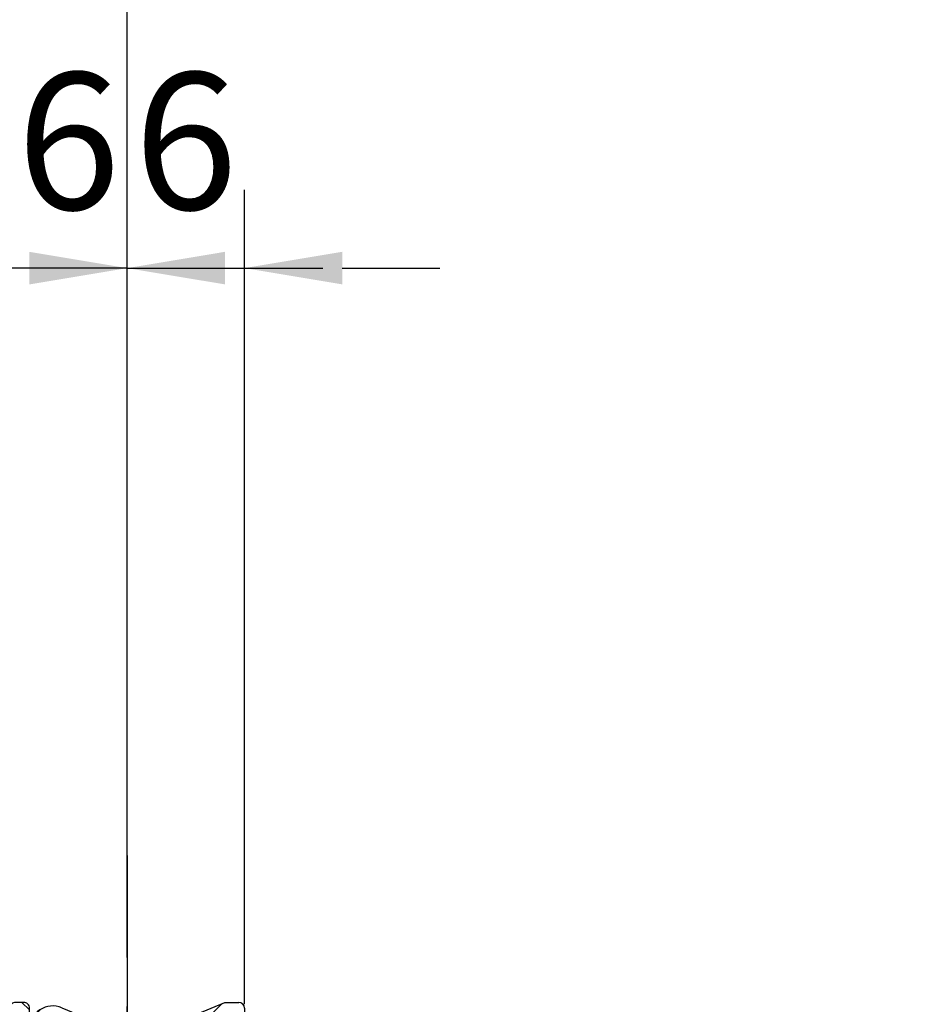
# Model space of a CAD drawing. Units: millimetres. Extents: x 4028 to 5250, y 1541 to 9486.
# Drawn here: x 4656 to 4703, y 8937 to 8987 of the extents above; entities that cross this region are included whole.
import ezdxf

# ---------------------------------------------------------------- set-up
doc = ezdxf.new("R2010")
doc.units = ezdxf.units.MM
doc.linetypes.add('BLOCK 325412 Mitteldichtung$0$MITTEX2', pattern=[4, 2.5, -0.5, 0.5, -0.5])
for name, color, linetype in [('BLOCK 325412 Mitteldichtung$0$325412_Mitteldichtung', 8, 'Continuous'), ('BLOCK 325412 Mitteldichtung$0$325489', 252, 'Continuous'), ('Konstruktion', 31, 'Continuous'), ('Mass', 7, 'Continuous')]:
    doc.layers.add(name, color=color, linetype=linetype)
doc.styles.add('Bemassungstext (DORMA)', font='isocpeur.ttf')
doc.dimstyles.new('DORMA_M', dxfattribs={"dimtxt": 3.5, "dimasz": 2.5, "dimexe": 2, "dimexo": 0, "dimgap": 1.5, "dimtad": 1, "dimdec": 8, "dimtxsty": 'Bemassungstext (DORMA)', "dimcen": 0.1, "dimclrt": 256, "dimadec": 8, "dimazin": 2, "dimtfac": 1, "dimtdec": 8, "dimtmove": 0, "dimatfit": 3, "dimfxl": 1, "dimtolj": 1, "dimarcsym": 0})
pattern_1 = [(45, (-45.50000000000001, -18.5), (-2.245064030267288, 2.245064030267288), []), (135, (-45.50000000000001, -18.5), (-2.245064030267288, -2.245064030267288), [])]

# ---------------------------------------------------------------- blocks, each defined once
blk = doc.blocks.new('BLOCK 325412 Mitteldichtung$0$325489-XX-1-20 Mitteldichtung')
at = {"layer": 'BLOCK 325412 Mitteldichtung$0$325489'}
h = blk.add_hatch(dxfattribs=at)
h.set_pattern_fill('ANSI37', color=1)
h.set_pattern_definition(pattern_1)
edge = h.paths.add_edge_path()
edge.add_line((-45.00000000000009, -21.50000000000001), (-45.00000000000012, -15.49999999999999))
edge.add_line((-45.00000000000015, -15.49999999999999), (-45.00000000000015, -11.79999999999999))
edge.add_line((-45.00000000000015, -11.79999999999999), (-45.00000000000015, -10.09999999999996))
edge.add_arc((-44.70000000000017, -10.09999999999996), 0.2999999999999972, 90, 180, ccw=False)
edge.add_line((-44.70000000000017, -9.799999999999962), (-43.80000000000019, -9.799999999999962))
edge.add_arc((-43.80000000000019, -10.09999999999996), 0.3000000000000398, 7.958078640513122e-13, 90, ccw=False)
edge.add_line((-43.50000000000015, -10.09999999999996), (-43.50000000000015, -11.09999999999996))
edge.add_arc((-43.20000000000017, -11.09999999999996), 0.300000000000023, 180, 328.8287396901588)
edge.add_line((-42.94331280118806, -11.25527936748325), (-41.74331280118759, -9.27159896250108))
edge.add_arc((-41.99999999999967, -9.116319595017792), 0.2999999999999987, 328.8287396901557, 360.0000000000008)
edge.add_line((-41.69999999999968, -9.116319595017792), (-41.69999999999968, -6.699999999999967))
edge.add_arc((-41.99999999999967, -6.699999999999967), 0.2999999999999972, 8.142219984546603e-13, 90)
edge.add_line((-41.99999999999967, -6.39999999999997), (-42.69999999999968, -6.39999999999997))
edge.add_arc((-42.69999999999968, -6.699999999999967), 0.3000000000000114, 90, 180)
edge.add_line((-42.99999999999969, -6.699999999999967), (-42.99999999999969, -7.899999999999999))
edge.add_arc((-43.49999999999969, -7.899999999999999), 0.5, -90, 7.958078640513122e-13, ccw=False)
edge.add_line((-43.49999999999969, -8.399999999999999), (-45.20000000000002, -8.399999999999956))
edge.add_arc((-45.20000000000002, -8.099999999999959), 0.2999999999999972, 180, 270, ccw=False)
edge.add_line((-45.5, -8.099999999999959), (-45.5, -3.69999999999991))
edge.add_arc((-45.80000000000001, -3.69999999999991), 0.3000000000000114, 8.142219984546603e-13, 90)
edge.add_line((-45.80000000000001, -3.399999999999913), (-46.50000000000045, -3.399999999999913))
edge.add_line((-46.50000000000045, -3.399999999999913), (-50.21572335419114, -4.939103007332143))
edge.add_arc((-50.02438163800861, -5.401042773587839), 0.5000000000000452, 112.499999999997, 167.3218629637132)
edge.add_arc((-51.00000000000045, -5.181568830386432), 0.5000000000000281, 192.6781370362784, 347.3218629637233, ccw=False)
edge.add_arc((-51.9756183619923, -5.401042773587839), 0.500000000000056, 12.67813703628679, 67.50000000000118)
edge.add_line((-51.78427664580974, -4.939103007332143), (-54.84077988116272, -3.673057913811682))
edge.add_arc((-55.30000000000081, -4.781713352825228), 1.200000000000017, 67.50000000000118, 180)
edge.add_line((-56.50000000000082, -4.781713352825228), (-56.50000000000082, -5.64762711305908))
edge.add_arc((-55.30000000000081, -5.64762711305908), 1.200000000000019, 180, 247.4999999999989)
edge.add_line((-55.75922011883893, -6.756282552072641), (-51.76536686473065, -8.410590736052391))
edge.add_arc((-51.00000000000074, -6.562831671029649), 2.000000000000234, 247.5000000000083, 292.5000000000055)
edge.add_line((-50.23463313527029, -8.410590736052363), (-46.50000000000045, -6.863655040935591))
edge.add_line((-46.50000000000045, -6.863655040935591), (-46.50000000000046, -11.79999999999999))
edge.add_line((-46.50000000000046, -11.79999999999999), (-46.50000000000046, -15.49999999999999))
edge.add_line((-46.50000000000046, -15.49999999999999), (-46.50000000000046, -21.50000000000001))
edge.add_line((-46.50000000000046, -21.50000000000001), (-46.50000000000049, -23.39999999999986))
edge.add_line((-46.50000000000049, -23.39999999999986), (-50.23463313527037, -21.8530643048831))
edge.add_arc((-51.0000000000004, -23.70082336990578), 2.000000000000045, 67.50000000000611, 112.5000000000023)
edge.add_line((-51.76536686473062, -21.85306430488324), (-55.75922011883858, -23.50737248886271))
edge.add_arc((-55.30000000000047, -24.61602792787614), 1.199999999999989, 112.5000000000023, 180.0000000000049)
edge.add_line((-56.50000000000045, -24.61602792787624), (-56.50000000000045, -25.48194168811016))
edge.add_arc((-55.30000000000047, -25.48194168811005), 1.200000000000111, 180.0000000000057, 292.4999999999988)
edge.add_line((-54.84077988116235, -26.59059712712371), (-51.78427664580968, -25.32455203360335))
edge.add_arc((-51.97561836199236, -24.86261226734803), 0.4999999999998919, 292.5000000000288, 347.3218629637483)
edge.add_arc((-51.00000000000065, -25.08208621054911), 0.4999999999999141, 12.678137036279281, 167.3218629637207, ccw=False)
edge.add_arc((-50.024381638009, -24.86261226734782), 0.4999999999999141, 192.6781370362793, 247.5000000000012)
edge.add_line((-50.21572335419145, -25.32455203360326), (-46.50000000000046, -26.86365504093566))
edge.add_line((-46.50000000000046, -26.86365504093566), (-46.50000000000046, -33.29999999999998))
edge.add_arc((-46.20000000000048, -33.29999999999998), 0.2999999999999972, 180, 270.0000000000065)
edge.add_line((-46.20000000000045, -33.59999999999997), (-45.80000000000002, -33.59999999999996))
edge.add_arc((-45.80000000000002, -33.29999999999996), 0.3000000000000114, 270, 360.0000000000008)
edge.add_line((-45.50000000000001, -33.29999999999996), (-45.50000000000001, -28.89999999999996))
edge.add_arc((-45.20000000000002, -28.89999999999996), 0.2999999999999829, 90, 180, ccw=False)
edge.add_line((-45.20000000000002, -28.59999999999997), (-43.49999999999969, -28.6))
edge.add_arc((-43.49999999999969, -29.1), 0.5, 7.958078640513122e-13, 90, ccw=False)
edge.add_line((-42.99999999999969, -29.1), (-42.99999999999969, -30.29999999999996))
edge.add_arc((-42.69999999999968, -30.29999999999996), 0.3000000000000114, 180, 270)
edge.add_line((-42.69999999999968, -30.59999999999997), (-41.99999999999967, -30.59999999999997))
edge.add_arc((-41.99999999999967, -30.29999999999996), 0.3000000000000114, 270, 360.0000000000008)
edge.add_line((-41.69999999999968, -30.29999999999996), (-41.69999999999968, -27.88368040498214))
edge.add_arc((-41.99999999999967, -27.88368040498214), 0.2999999999999829, 8.142219984546603e-13, 31.17126030984611)
edge.add_line((-41.74331280118762, -27.72840103749886), (-42.94331280118809, -25.74472063251668))
edge.add_arc((-43.20000000000017, -25.89999999999996), 0.2999999999999914, 31.17126030984429, 180)
edge.add_line((-43.50000000000015, -25.89999999999996), (-43.50000000000015, -26.89999999999996))
edge.add_arc((-43.80000000000019, -26.89999999999996), 0.3000000000000398, -90, 7.958078640513122e-13, ccw=False)
edge.add_line((-43.80000000000019, -27.19999999999997), (-44.70000000000017, -27.19999999999997))
edge.add_arc((-44.70000000000017, -26.89999999999996), 0.3000000000000114, 180, 270, ccw=False)
edge.add_line((-45.00000000000015, -26.89999999999996), (-45.00000000000009, -21.50000000000001))
edge = h.paths.add_edge_path(flags=16)
edge.add_line((-46.50000000000046, -24.48239220029243), (-46.50000000000046, -25.78126284064331))
edge.add_line((-46.50000000000046, -25.78126284064331), (-50.23463313527031, -24.23432714552654))
edge.add_arc((-51.00000000000051, -26.08208621054911), 2.000000000000005, 67.4999999999999, 112.4999999999988)
edge.add_line((-51.76536686473062, -24.23432714552654), (-55.3445326183957, -25.71686614267596))
edge.add_arc((-55.38756111633001, -25.61298615939427), 0.1124388836705773, 180.0000000000798, 292.4999999999705, ccw=False)
edge.add_line((-55.50000000000045, -25.61298615939443), (-55.50000000000045, -24.55752146043248))
edge.add_arc((-55.38756111633001, -24.55752146043235), 0.1124388836704497, 112.5000000000203, 180.0000000000651, ccw=False)
edge.add_line((-55.43058961426431, -24.45364147715092), (-51.78427664580977, -22.94328919296013))
edge.add_arc((-51.97561836199245, -22.48134942670479), 0.4999999999997775, 292.5000000000288, 347.3218629637616)
edge.add_arc((-51.00000000000065, -22.7008233699056), 0.5000000000000524, 12.678137036250007, 167.32186296374, ccw=False)
edge.add_arc((-50.02438163800895, -22.48134942670458), 0.4999999999998314, 192.6781370362759, 247.5000000000277)
edge.add_line((-50.2157233541912, -22.94328919296016), (-46.50000000000046, -24.48239220029243))
edge = h.paths.add_edge_path(flags=16)
edge.add_line((-46.50000000000045, -4.482392200292288), (-46.50000000000045, -5.781262840643173))
edge.add_line((-46.50000000000045, -5.781262840643173), (-50.21572335419117, -7.320365847975417))
edge.add_arc((-50.02438163800863, -7.782305614231127), 0.5000000000000583, 112.4999999999957, 167.3218629637158)
edge.add_arc((-51.00000000000045, -7.562831671029805), 0.5000000000000157, 192.6781370362784, 347.3218629637291, ccw=False)
edge.add_arc((-51.9756183619923, -7.78230561423117), 0.5000000000000298, 12.67813703628255, 67.4999999999999)
edge.add_line((-51.78427664580974, -7.320365847975502), (-55.37653668647386, -5.832403019561504))
edge.add_arc((-55.30000000000081, -5.647627113059237), 0.2000000000000206, 180, 247.49999999999238, ccw=False)
edge.add_line((-55.50000000000082, -5.647627113059237), (-55.50000000000082, -4.781713352825228))
edge.add_arc((-55.30000000000081, -4.781713352825228), 0.2000000000000171, 67.5000000000083, 180, ccw=False)
edge.add_line((-55.22346331352782, -4.596937446322976), (-51.76536686473062, -6.029327895409004))
edge.add_arc((-51.00000000000045, -4.181568830386432), 2.000000000000005, 247.4999999999995, 292.500000000001)
edge.add_line((-50.23463313527026, -6.029327895409004), (-46.50000000000045, -4.482392200292288))
h = blk.add_hatch(dxfattribs=at)
h.set_pattern_fill('ANSI37', color=1)
h.set_pattern_definition(pattern_1)
h.paths.add_polyline_path([(-41.69999999999967, -6.699999999999967, 0.4142135623730956), (-41.99999999999967, -6.39999999999997), (-42.69999999999968, -6.399999999999956, 0.4142135623730949), (-42.99999999999969, -6.699999999999967), (-42.99999999999969, -7.899999999999999, -0.4142135623731023), (-43.4999999999997, -8.399999999999999), (-45.20000000000002, -8.399999999999956, -0.4142135623730878), (-45.50000000000001, -8.099999999999959), (-45.5, -3.69999999999991, 0.4142135623730955), (-45.80000000000001, -3.399999999999899), (-46.50000000000046, -3.399999999999913), (-46.50000000000048, -33.29999999999998, 0.4142135623731054), (-46.20000000000047, -33.59999999999997), (-45.8, -33.59999999999998, 0.4142135623730849), (-45.50000000000001, -33.29999999999997), (-45.50000000000001, -28.89999999999996, -0.4142135623730999), (-45.20000000000002, -28.59999999999997), (-43.49999999999969, -28.6, -0.4142135623730901), (-42.99999999999969, -29.1), (-42.99999999999969, -30.29999999999996, 0.4142135623730951), (-42.69999999999968, -30.59999999999997), (-41.99999999999967, -30.59999999999998, 0.4142135623730948), (-41.69999999999965, -30.29999999999997), (-41.69999999999968, -27.88368040498213, 0.1368552092202501), (-41.7433128011876, -27.72840103749886), (-42.9433128011881, -25.74472063251667, 0.759238981164331), (-43.50000000000016, -25.89999999999996), (-43.50000000000015, -26.89999999999996, -0.4142135623730953), (-43.80000000000019, -27.2), (-44.70000000000017, -27.19999999999997, -0.4142135623730894), (-45.00000000000018, -26.89999999999995), (-45.00000000000009, -21.50000000000001), (-45.00000000000012, -15.49999999999999), (-45.00000000000015, -11.79999999999999), (-45.00000000000016, -10.09999999999996, -0.4142135623730951), (-44.70000000000017, -9.799999999999962), (-43.80000000000019, -9.799999999999919, -0.4142135623730951), (-43.50000000000015, -10.09999999999996), (-43.50000000000019, -11.09999999999996, 0.7592389811643317), (-42.94331280118807, -11.25527936748325), (-41.74331280118759, -9.271598962501074, 0.1368552092202522), (-41.69999999999967, -9.116319595017792)])
for p, q in [((-50.21572335419114, -4.939103007332143), (-46.50000000000045, -3.399999999999913)), ((-46.50000000000045, -3.399999999999913), (-45.80000000000001, -3.399999999999913)), ((-54.84077988116272, -3.673057913811682), (-51.78427664580974, -4.939103007332143)), ((-45.5, -3.69999999999991), (-45.5, -8.099999999999959)), ((-46.50000000000045, -4.482392200292288), (-50.23463313527026, -6.029327895409004)), ((-46.50000000000045, -4.482392200292288), (-46.50000000000045, -5.781262840643173)), ((-56.50000000000082, -5.64762711305908), (-56.50000000000082, -4.781713352825228)), ((-55.50000000000082, -4.781713352825228), (-55.50000000000082, -5.647627113059237)), ((-51.76536686473062, -6.029327895409004), (-55.22346331352782, -4.596937446322976)), ((-55.37653668647386, -5.832403019561504), (-51.78427664580974, -7.320365847975502)), ((-50.21572335419117, -7.320365847975417), (-46.50000000000045, -5.781262840643173)), ((-42.69999999999968, -6.39999999999997), (-41.99999999999967, -6.39999999999997)), ((-51.76536686473065, -8.410590736052391), (-55.75922011883893, -6.756282552072641)), ((-46.50000000000045, -6.863655040935591), (-50.23463313527029, -8.410590736052363)), ((-46.50000000000045, -6.863655040935591), (-46.50000000000046, -11.79999999999999)), ((-42.99999999999969, -7.899999999999999), (-42.99999999999969, -6.699999999999967)), ((-41.69999999999968, -6.699999999999967), (-41.69999999999968, -9.116319595017792)), ((-45.20000000000002, -8.399999999999956), (-43.49999999999969, -8.399999999999999)), ((-41.74331280118759, -9.27159896250108), (-42.94331280118806, -11.25527936748325)), ((-44.70000000000017, -9.799999999999962), (-43.80000000000019, -9.799999999999962)), ((-45.00000000000015, -10.09999999999996), (-45.00000000000015, -11.79999999999999)), ((-43.50000000000015, -10.09999999999996), (-43.50000000000015, -11.09999999999996)), ((-46.50000000000046, -15.49999999999999), (-46.50000000000046, -11.79999999999999)), ((-45.00000000000015, -11.79999999999999), (-45.00000000000015, -15.49999999999999)), ((-46.50000000000046, -21.50000000000001), (-46.50000000000046, -15.49999999999999)), ((-45.00000000000009, -21.50000000000001), (-45.00000000000012, -15.49999999999999)), ((-46.50000000000046, -21.50000000000001), (-46.50000000000049, -23.39999999999986)), ((-45.00000000000009, -21.50000000000001), (-45.00000000000015, -26.89999999999996)), ((-51.76536686473062, -21.85306430488324), (-55.75922011883858, -23.50737248886271)), ((-46.50000000000049, -23.39999999999986), (-50.23463313527037, -21.8530643048831)), ((-55.43058961426431, -24.45364147715092), (-51.78427664580977, -22.94328919296013)), ((-50.2157233541912, -22.94328919296016), (-46.50000000000046, -24.48239220029243)), ((-56.50000000000045, -24.61602792787624), (-56.50000000000045, -25.48194168811016)), ((-55.50000000000045, -25.61298615939443), (-55.50000000000045, -24.55752146043248)), ((-51.76536686473062, -24.23432714552654), (-55.3445326183957, -25.71686614267596)), ((-46.50000000000046, -25.78126284064331), (-50.23463313527031, -24.23432714552654)), ((-46.50000000000046, -24.48239220029243), (-46.50000000000046, -25.78126284064331)), ((-54.84077988116235, -26.59059712712371), (-51.78427664580968, -25.32455203360335)), ((-50.21572335419145, -25.32455203360326), (-46.50000000000046, -26.86365504093566)), ((-43.50000000000015, -26.89999999999996), (-43.50000000000015, -25.89999999999996)), ((-41.74331280118762, -27.72840103749886), (-42.94331280118809, -25.74472063251668)), ((-46.50000000000046, -26.86365504093566), (-46.50000000000046, -33.29999999999998)), ((-43.80000000000019, -27.19999999999997), (-44.70000000000017, -27.19999999999997)), ((-41.69999999999968, -30.29999999999996), (-41.69999999999968, -27.88368040498214)), ((-45.20000000000002, -28.59999999999997), (-43.49999999999969, -28.6)), ((-45.50000000000001, -33.29999999999996), (-45.50000000000001, -28.89999999999996)), ((-42.99999999999969, -29.1), (-42.99999999999969, -30.29999999999996)), ((-42.69999999999968, -30.59999999999997), (-41.99999999999967, -30.59999999999997)), ((-46.20000000000045, -33.59999999999997), (-45.80000000000002, -33.59999999999996))]:
    blk.add_line(p, q, dxfattribs=at)
for centre, radius, start, end in [((-45.80000000000001, -3.69999999999991), 0.3000000000000114, 8.142219984546603e-13, 90), ((-55.30000000000081, -4.781713352825228), 1.200000000000017, 67.50000000000118, 180), ((-55.30000000000081, -4.781713352825228), 0.2000000000000171, 67.5000000000083, 180), ((-51.9756183619923, -5.401042773587839), 0.500000000000056, 12.67813703628679, 67.50000000000118), ((-50.02438163800861, -5.401042773587839), 0.5000000000000452, 112.499999999997, 167.3218629637132), ((-51.00000000000045, -5.181568830386432), 0.5000000000000281, 192.6781370362784, 347.3218629637233), ((-55.30000000000081, -5.64762711305908), 1.200000000000019, 180, 247.4999999999989), ((-55.30000000000081, -5.647627113059237), 0.2000000000000206, 180, 247.4999999999924), ((-51.00000000000045, -4.181568830386432), 2.000000000000005, 247.4999999999995, 292.500000000001), ((-42.69999999999968, -6.699999999999967), 0.3000000000000114, 90, 180), ((-41.99999999999967, -6.699999999999967), 0.2999999999999972, 8.142219984546603e-13, 90), ((-51.9756183619923, -7.78230561423117), 0.5000000000000298, 12.67813703628255, 67.4999999999999), ((-50.02438163800863, -7.782305614231127), 0.5000000000000583, 112.4999999999957, 167.3218629637158), ((-51.00000000000045, -7.562831671029805), 0.5000000000000157, 192.6781370362784, 347.3218629637291), ((-43.49999999999969, -7.899999999999999), 0.5, 270, 8.142219984546603e-13), ((-51.00000000000074, -6.562831671029649), 2.000000000000234, 247.5000000000083, 292.5000000000055), ((-45.20000000000002, -8.099999999999959), 0.2999999999999972, 180, 270), ((-41.99999999999967, -9.116319595017792), 0.2999999999999987, 328.8287396901557, 8.142219984546603e-13), ((-44.70000000000017, -10.09999999999996), 0.2999999999999972, 90, 180), ((-43.80000000000019, -10.09999999999996), 0.3000000000000398, 8.142219984546603e-13, 90), ((-43.20000000000017, -11.09999999999996), 0.300000000000023, 180, 328.8287396901588), ((-51.0000000000004, -23.70082336990578), 2.000000000000045, 67.50000000000611, 112.5000000000023), ((-51.97561836199245, -22.48134942670479), 0.4999999999997775, 292.5000000000288, 347.3218629637616), ((-51.00000000000065, -22.7008233699056), 0.5000000000000524, 12.67813703625005, 167.32186296374), ((-50.02438163800895, -22.48134942670458), 0.4999999999998314, 192.6781370362759, 247.5000000000277), ((-55.30000000000047, -24.61602792787614), 1.199999999999989, 112.5000000000023, 180.0000000000049), ((-51.00000000000051, -26.08208621054911), 2.000000000000005, 67.4999999999999, 112.4999999999988), ((-55.38756111633001, -24.55752146043235), 0.1124388836704497, 112.5000000000204, 180.0000000000651), ((-51.00000000000065, -25.08208621054911), 0.4999999999999141, 12.67813703627928, 167.3218629637207), ((-51.97561836199236, -24.86261226734803), 0.4999999999998919, 292.5000000000288, 347.3218629637483), ((-50.024381638009, -24.86261226734782), 0.4999999999999141, 192.6781370362793, 247.5000000000012), ((-55.30000000000047, -25.48194168811005), 1.200000000000111, 180.0000000000057, 292.4999999999988), ((-55.38756111633001, -25.61298615939427), 0.1124388836705773, 180.0000000000798, 292.4999999999705), ((-43.20000000000017, -25.89999999999996), 0.2999999999999914, 31.17126030984429, 180), ((-44.70000000000017, -26.89999999999996), 0.3000000000000114, 180, 270), ((-43.80000000000019, -26.89999999999996), 0.3000000000000398, 270, 8.142219984546603e-13), ((-41.99999999999967, -27.88368040498214), 0.2999999999999829, 8.142219984546603e-13, 31.17126030984611), ((-45.20000000000002, -28.89999999999996), 0.2999999999999829, 90, 180), ((-43.49999999999969, -29.1), 0.5, 8.142219984546603e-13, 90), ((-42.69999999999968, -30.29999999999996), 0.3000000000000114, 180, 270), ((-41.99999999999967, -30.29999999999996), 0.3000000000000114, 270, 8.142219984546603e-13), ((-46.20000000000048, -33.29999999999998), 0.2999999999999972, 180, 270.0000000000065), ((-45.80000000000002, -33.29999999999996), 0.3000000000000114, 270, 8.142219984546603e-13)]:
    blk.add_arc(centre, radius, start, end, dxfattribs=at)
blk = doc.blocks.new('BLOCK 325412 Mitteldichtung$0$325412_Mitteldichtung DS')
at = {"layer": 'BLOCK 325412 Mitteldichtung$0$325412_Mitteldichtung', "color": 1, "linetype": 'BLOCK 325412 Mitteldichtung$0$MITTEX2', "ltscale": 5}
blk.add_line((9.094947017729282e-13, 22.61019897694587), (9.094947017729282e-13, -22.61019897694587), dxfattribs=at)
at = {"layer": 'BLOCK 325412 Mitteldichtung$0$325412_Mitteldichtung', "color": 1, "linetype": 'BLOCK 325412 Mitteldichtung$0$MITTEX2'}
blk.add_line((3.723257494562205, 0), (-3.723257494560386, 0), dxfattribs=at)
at = {"layer": 'BLOCK 325412 Mitteldichtung$0$325412_Mitteldichtung'}
blk.add_point((9.094947017729282e-13, 0), dxfattribs=at)
blk.add_point((9.094947017729282e-13, 0), dxfattribs=at)
at = {"layer": 'BLOCK 325412 Mitteldichtung$0$325489'}
blk.add_blockref('BLOCK 325412 Mitteldichtung$0$325489-XX-1-20 Mitteldichtung', (51.50001000000036, 18.49999999999999), dxfattribs=at)
blk = doc.blocks.new('BLOCK 325412 Mitteldichtung')
blk.add_blockref('BLOCK 325412 Mitteldichtung$0$325412_Mitteldichtung DS', (0, 0))
blk = doc.blocks.new('XREF_Anfahrpfosten_Flex')
at = {"rotation": 180}
blk.add_blockref('BLOCK 325412 Mitteldichtung', (20.00000999999975, -44.9999899999998), dxfattribs=at)
blk = doc.blocks.new('XREF Flex VP FF HSK rechts')
blk.add_blockref('BLOCK 325412 Mitteldichtung', (-9.094947017729282e-13, 5.219312659634914e-16))
blk = doc.blocks.new('*D159')
at = {"layer": 'Defpoints', "color": 0, "transparency": 16777216}
for p in [(4661.538069046417, 9008.650817587135), (4875.538592533165, 8991.779565287681), (4661.538069046417, 8944.120752976552)]:
    blk.add_point(p, dxfattribs=at)
at = {"layer": 'Mass', "color": 0, "lineweight": -2, "transparency": 16777216}
for p, q in [((4661.538069046417, 8944.120752976552), (4661.538069046417, 9012.650817587135)), ((4875.538592533165, 8991.779565287681), (4875.538592533165, 9012.650817587135)), ((4870.538592533165, 9008.650817587135), (4666.538069046417, 9008.650817587135))]:
    blk.add_line(p, q, dxfattribs=at)
at = {"layer": 'Mass', "color": 0, "transparency": 16777216}
for points in [[(4666.538069046417, 9009.484150920469), (4666.538069046417, 9007.817484253801), (4661.538069046417, 9008.650817587135)], [(4870.538592533165, 9009.484150920469), (4870.538592533165, 9007.817484253801), (4875.538592533165, 9008.650817587135)]]:
    blk.add_solid(points, dxfattribs=at)
at = {"layer": 'Mass', "transparency": 16777216, "insert": (4765.538610022009, 9015.150817587135), "char_height": 7, "attachment_point": 5, "style": 'Bemassungstext (DORMA)'}
blk.add_mtext('\\A1;LW', dxfattribs=at)
blk = doc.blocks.new('*D131')
at = {"layer": 'Defpoints', "color": 0, "transparency": 16777216}
for p in [(4655.534153986628, 8974.16138005498), (4661.538069046417, 8944.120752976552), (4655.538069046419, 8936.820862454246)]:
    blk.add_point(p, dxfattribs=at)
at = {"layer": 'Mass', "color": 0, "lineweight": -2, "transparency": 16777216}
for p, q in [((4655.538069046419, 8936.820862454246), (4655.533734596644, 8978.161380032996)), ((4661.538069046417, 8944.120752976552), (4661.534499905922, 8978.162009198215)), ((4650.53415401411, 8974.1608558175), (4645.534154041592, 8974.16033158002)), ((4661.534919295906, 8974.1620092202), (4655.534153986628, 8974.16138005498)), ((4666.534919268423, 8974.16253345768), (4671.534919240941, 8974.16305769516))]:
    blk.add_line(p, q, dxfattribs=at)
at = {"layer": 'Mass', "color": 0, "transparency": 16777216}
for points in [[(4650.534066641197, 8974.994189146253), (4650.534241387024, 8973.327522488747), (4655.534153986628, 8974.16138005498)], [(4666.53483189551, 8974.995866786434), (4666.535006641338, 8973.329200128928), (4661.534919295906, 8974.1620092202)]]:
    blk.add_solid(points, dxfattribs=at)
at = {"layer": 'Mass', "transparency": 16777216, "insert": (4658.533855132543, 8980.661694601864), "char_height": 7, "attachment_point": 5, "rotation": 0.006007319024569749, "style": 'Bemassungstext (DORMA)'}
blk.add_mtext('\\A1;6', dxfattribs=at)
blk = doc.blocks.new('*D137')
at = {"layer": 'Defpoints', "color": 0, "transparency": 16777216}
for p in [(4667.530858788808, 8974.163159004273), (4661.540156126348, 8944.12075328607), (4667.538079046418, 8936.509928449423)]:
    blk.add_point(p, dxfattribs=at)
at = {"layer": 'Mass', "color": 0, "lineweight": -2, "transparency": 16777216}
for p, q in [((4661.540156126348, 8944.12075328607), (4661.533628488945, 8978.16200906898)), ((4667.538079046418, 8936.509928449423), (4667.530091762195, 8978.16315893073)), ((4656.534395607486, 8974.161050359255), (4651.534395699412, 8974.160091575988)), ((4661.534395515559, 8974.162009142521), (4667.530858788808, 8974.163159004273)), ((4672.530858696881, 8974.164117787539), (4677.530858604955, 8974.165076570805))]:
    blk.add_line(p, q, dxfattribs=at)
at = {"layer": 'Mass', "color": 0, "transparency": 16777216}
for points in [[(4656.534235810274, 8974.994383677267), (4656.534555404696, 8973.32771704124), (4661.534395515559, 8974.162009142521)], [(4672.53069889967, 8974.997451105552), (4672.531018494092, 8973.330784469525), (4667.530858788808, 8974.163159004273)]]:
    blk.add_solid(points, dxfattribs=at)
at = {"layer": 'Mass', "transparency": 16777216, "insert": (4664.531380733937, 8980.66258395389), "char_height": 7, "attachment_point": 5, "rotation": 0.010986846994617027, "style": 'Bemassungstext (DORMA)'}
blk.add_mtext('\\A1;6', dxfattribs=at)

msp = doc.modelspace()

# ---------------------------------------------------------------- block references
at = {"layer": 'Konstruktion'}
for name, p in [('XREF_Anfahrpfosten_Flex', (4641.538059046419, 8966.510543999604)), ('XREF Flex VP FF HSK rechts', (4661.538069046417, 8921.510553999604))]:
    msp.add_blockref(name, p, dxfattribs=at)

# ---------------------------------------------------------------- dimensions: what is measured, and where the dimension line sits
at = {"layer": 'Mass'}
dim = msp.add_linear_dim(base=(4661.538069046417, 9008.650817587135), p1=(4875.538592533165, 8991.779565287681), p2=(4661.538069046417, 8944.120752976552), text='LW', dimstyle='DORMA_M', override={"dimdec": 0}, dxfattribs=at)
dim.commit()
dim.dimension.update_dxf_attribs({"geometry": '*D159', "text_midpoint": (4765.538610022009, 9008.650817587135), "dimtype": 160})
for base, p1, p2, angle, picture, middle in [((4655.534153986628, 8974.16138005498), (4661.538069046417, 8944.120752976552), (4655.538069046419, 8936.820862454246), 0.006007319024571634, '*D131', (4658.534536641267, 8974.16169463759)), ((4667.530858788808, 8974.163159004273), (4661.540156126348, 8944.120753286068), (4667.538079046417, 8936.50992844942), 180.0109868469946, '*D137', (4664.532627152184, 8974.162584073396))]:
    dim = msp.add_linear_dim(base=base, p1=p1, p2=p2, angle=angle, dimstyle='DORMA_M', override={"dimdec": 0}, dxfattribs=at)
    dim.commit()
    dim.dimension.update_dxf_attribs({"geometry": picture, "text_midpoint": middle, "dimtype": 160})

doc.saveas('drawing.dxf')
